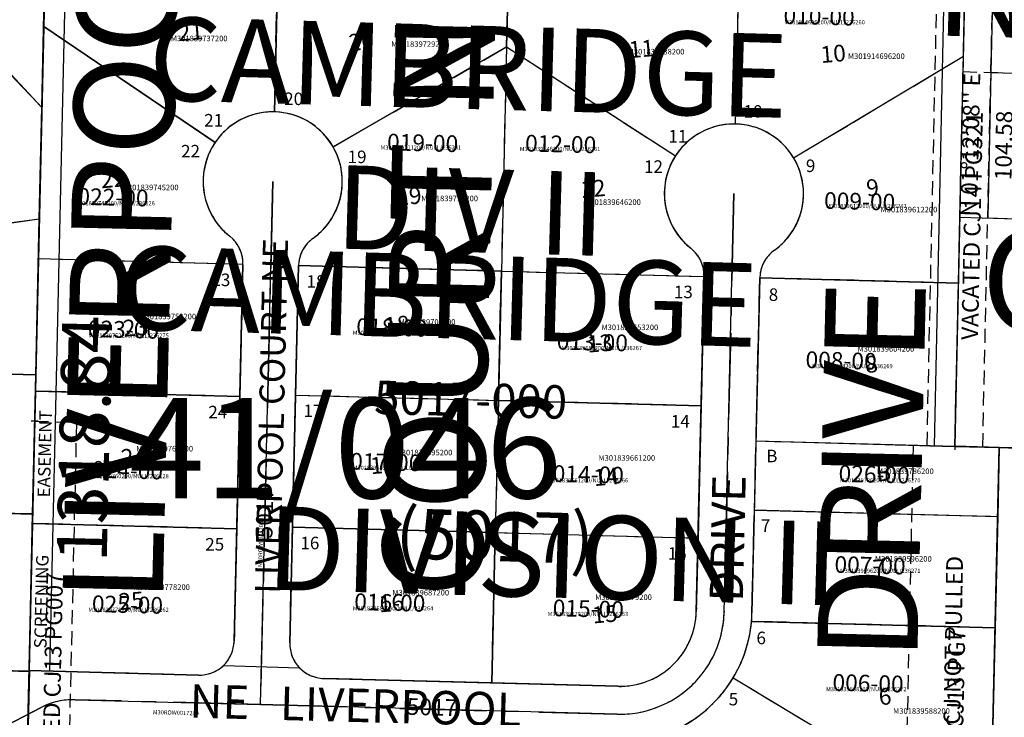
# Model space of a CAD drawing. Extents: x 1202670 to 1208407, y 231353 to 237000.
# Drawn here: x 1204241 to 1204948, y 233410 to 233911 of the extents above; entities that cross this region are included whole.
import ezdxf
from ezdxf.enums import TextEntityAlignment as Align

# ---------------------------------------------------------------- set-up
doc = ezdxf.new("R2010")
doc.units = 0
doc.header["$LTSCALE"] = 50
doc.header["$MEASUREMENT"] = 0
for name, pattern in [('CENTER', [2, 1.25, -0.25, 0.25, -0.25]), ('EASEMENT', [0.3, 0.2, -0.1]), ('PLAT-LINE', [0.5, 0.4, -0.1])]:
    doc.linetypes.add(name, pattern=pattern)
doc.layers.get('0').update_dxf_attribs({"color": 6, "linetype": 'CONTINUOUS'})
for name, color, linetype in [('13-185', 7, 'CONTINUOUS'), ('4212', 7, 'CONTINUOUS'), ('4999', 7, 'CONTINUOUS'), ('5017', 7, 'CONTINUOUS'), ('BIG-NAME', 15, 'CONTINUOUS'), ('EASEMENT', 15, 'EASEMENT'), ('KEY-TEXT', 15, 'CONTINUOUS'), ('NO-CUT', 12, 'CONTINUOUS'), ('NOTATION', 3, 'CONTINUOUS'), ('PARCEL-ID', 7, 'CONTINUOUS'), ('PLAT', 3, 'CONTINUOUS'), ('PLAT-BOUNDARY', 8, 'CONTINUOUS'), ('PLAT-LINE', 4, 'PLAT-LINE'), ('PROC-NO', 4, 'CONTINUOUS'), ('PROC-NO-ORIG', 40, 'CONTINUOUS'), ('ROAD-NAME', 3, 'CONTINUOUS'), ('ROW', 3, 'CONTINUOUS'), ('ROW-CL', 11, 'CENTER'), ('ROW-TEXT', 7, 'CONTINUOUS'), ('ROW-VAC', 12, 'EASEMENT'), ('SUB', 4, 'CONTINUOUS'), ('SUB-TEXT', 7, 'CONTINUOUS'), ('SURVEY', 7, 'CONTINUOUS'), ('SURVEY-VOL-PG', 7, 'CONTINUOUS'), ('TAX-LOT', 2, 'CONTINUOUS'), ('TIC', 7, 'CONTINUOUS')]:
    doc.layers.add(name, color=color, linetype=linetype)
doc.styles.add('L0', font='simplex', dxfattribs={"oblique": 15})

# ---------------------------------------------------------------- blocks, each defined once
blk = doc.blocks.new('13185')
at = {"layer": '13-185'}
for p, q in [((0, 0), (-6.57, -328.62)), ((-647.26, -311.04), (-648.52, -371.03)), ((-336.92, -319.56), (-647.26, -311.04)), ((-336.92, -319.56), (-338.14, -379.54)), ((-6.57, -328.62), (-336.92, -319.56)), ((-648.52, -371.03), (-650.71, -475.58)), ((-648.52, -371.03), (-493.58, -375.28)), ((-493.58, -375.28), (-495.77, -479.78)), ((-493.58, -375.28), (-338.14, -379.54)), ((-338.14, -379.54), (-340.28, -483.99)), ((-650.71, -475.58), (-495.77, -479.78)), ((-495.77, -479.78), (-340.28, -483.99))]:
    blk.add_line(p, q, dxfattribs=at)
at = {"layer": '13-185', "style": 'L0', "oblique": 15}
for s, rotation, p in [("N 01%%D12'08'' E", 88.79778, (-506.67, -409.62)), ("N 01%%D12'08'' E", 88.79778, (-661.61, -423.05)), ("N 01%%D10'26'' E", 88.82611, (-327.22, -432.01)), ('104.58', 88.79778, (-637.62, -423.56)), ('104.52', 88.79778, (-482.67, -427.78)), ('104.47', 88.82611, (-351.21, -431.52)), ('155.00', 358.44889, (-572.92, -465.69)), ('155.54', 358.44889, (-417.7, -469.89)), ("S 88%%D26'56'' E 310.54", 358.44889, (-495.82, -491.78))]:
    blk.add_text(s, height=12, rotation=rotation, dxfattribs=at).set_placement(p, align=Align.MIDDLE)
for s, p in [('LONG 13-185', (-295.04, -397.57)), ('A', (-582.39, -433.72)), ('B', (-426.95, -439.32)), ('PER PLAT', (-295.04, -438.71))]:
    blk.add_text(s, height=24, dxfattribs=at).set_placement(p)
blk = doc.blocks.new('4212')
at = {"layer": '4212'}
for p, q in [((1318.51, -450.61), (1319.57, -280.61)), ((1318.51, -450.61), (1260.57, -391.02)), ((1318.02, -530.61), (1318.51, -450.61)), ((1190.53, -550.99), (1318.02, -530.61)), ((1317.33, -642.6), (1318.02, -530.61)), ((1317.33, -642.6), (1192.33, -641.83)), ((1316.71, -742.6), (1317.33, -642.6)), ((1316.71, -742.6), (1191.71, -741.83)), ((1316.01, -855.6), (1316.71, -742.6)), ((1316.01, -855.6), (1274.34, -855.17)), ((1315.08, -1005.6), (1316.01, -855.6))]:
    blk.add_line(p, q, dxfattribs=at)
blk = doc.blocks.new('5017')
at = {"layer": '5017'}
for p, q in [((-1352.96, -223.19), (-1347.97, -177.08)), ((-1182.06, -196), (-1193.23, -298.34)), ((-1017.43, -214.77), (-1023.03, -266.08)), ((-1370.92, -389.11), (-1352.96, -223.19)), ((-1352.96, -223.19), (-1237.52, -316.6)), ((-863.89, -335.26), (-852.8, -233.55)), ((-696.57, -300.66), (-691.34, -251.96)), ((-1023.03, -266.08), (-1153.35, -326.9)), ((-1023.03, -266.08), (-1040.5, -426.15)), ((-1023.03, -266.08), (-908.87, -354.38)), ((-824.38, -363.04), (-696.57, -300.66)), ((-713.95, -462.75), (-696.57, -300.66)), ((-1239.43, -721.7), (-1198.66, -348.05)), ((-901.94, -683.94), (-869.32, -384.97)), ((-1381.15, -483.57), (-1370.92, -389.11)), ((-1225.05, -405.52), (-1370.92, -389.11)), ((-1235.35, -499.97), (-1225.05, -405.52)), ((-1195.36, -502.25), (-1185.28, -409.86)), ((-1185.28, -409.86), (-1040.5, -426.15)), ((-1040.5, -426.15), (-1050.58, -518.54)), ((-1040.5, -426.15), (-895.71, -442.44)), ((-905.79, -534.83), (-895.71, -442.44)), ((-868.65, -563.25), (-855.94, -446.78)), ((-855.94, -446.78), (-713.95, -462.75)), ((-726.44, -579.25), (-713.95, -462.75)), ((-1391.37, -578.01), (-1381.15, -483.57)), ((-1381.15, -483.57), (-1235.35, -499.97)), ((-1245.66, -594.41), (-1235.35, -499.97)), ((-1205.67, -596.69), (-1195.36, -502.25)), ((-1195.36, -502.25), (-1050.58, -518.54)), ((-1050.58, -518.54), (-1060.88, -612.98)), ((-1050.58, -518.54), (-905.79, -534.83)), ((-916.09, -629.27), (-905.79, -534.83)), ((-874.04, -612.63), (-868.65, -563.25)), ((-868.65, -563.25), (-726.44, -579.25)), ((-1402.76, -683.2), (-1391.37, -578.01)), ((-1391.37, -578.01), (-1245.66, -594.41)), ((-694.9, -582.82), (-726.44, -579.25)), ((-730.19, -906.18), (-694.9, -582.82)), ((-69.43, -653.66), (-694.9, -582.82)), ((-1254.41, -674.65), (-1245.66, -594.41)), ((-1214.68, -679.28), (-1205.67, -596.69)), ((-1205.67, -596.69), (-1060.88, -612.98)), ((-1060.88, -612.98), (-1072.6, -720.34)), ((-1060.88, -612.98), (-916.09, -629.27)), ((-882.06, -686.11), (-874.04, -612.63)), ((-874.04, -612.63), (-700.29, -632.18)), ((-921.82, -681.77), (-916.09, -629.27)), ((-1402.76, -683.2), (-1411.38, -762.86)), ((-1402.76, -683.2), (-1282.06, -696.78)), ((-882.91, -692.14), (-708.97, -711.71)), ((-1371.83, -706.81), (-1239.43, -721.7)), ((-982.65, -730.46), (-1192.62, -706.84)), ((-1445.41, -730.58), (-1396.6, -710.31)), ((-984.88, -750.33), (-1239.43, -721.7)), ((-899.52, -731.48), (-724.91, -857.76))]:
    blk.add_line(p, q, dxfattribs=at)
for centre, radius, start, end in [((-1198.66, -348.05), 50, 300.6424, 226.9026), ((-869.32, -384.97), 50, 300.64212, 226.90232), ((-1249.9, -402.81), 25, 353.7725, 46.9026), ((-1160.43, -412.58), 25, 120.6424, 173.7725), ((-920.56, -439.73), 25, 353.77222, 46.90232), ((-831.09, -449.49), 25, 120.64212, 173.77222), ((-1279.26, -671.93), 25, 263.58167, 353.7725), ((-1189.83, -682), 25, 173.7725, 263.58167), ((-976.5, -675.8), 75, 263.58167, 353.77222), ((-976.5, -675.8), 55, 263.58167, 353.77222), ((-976.5, -675.8), 95, 324.12491, 350.09816), ((-976.5, -675.8), 95, 350.09816, 353.77222), ((-1377.42, -756.49), 50, 83.58167, 112.54778), ((-976.5, -675.8), 95, 263.58167, 324.12491)]:
    blk.add_arc(centre, radius, start, end, dxfattribs=at)
at = {"layer": '5017', "style": 'L0', "oblique": 15}
for s, p in [('21', (-1257.49, -241.91)), ('20', (-1135.83, -259.38)), ('11', (-935.69, -281.65)), ('10', (-798.81, -296.89)), ('22', (-1321.77, -342.45)), ('19', (-1111.19, -372.86)), ('12', (-978.98, -378.76)), ('9', (-774.28, -395.12)), ('23', (-1314.78, -450.1)), ('18', (-1127.61, -464.14)), ('13', (-983.64, -489.84)), ('8', (-785.84, -521.44)), ('24', (-1324.21, -542.51)), ('17', (-1146.27, -563.57)), ('14', (-987.19, -585.76)), ('B', (-784.72, -599.8)), ('25', (-1334.65, -645.45)), ('16', (-1148.6, -663)), ('7', (-792.93, -667.63)), ('15', (-996.52, -683.99)), ('6', (-796.48, -760.04))]:
    blk.add_text(s, height=12, dxfattribs=at).set_placement(p)
blk = doc.blocks.new('TIC')
at = {"color": 7}
for p, q in [((2.5, 0), (-2.5, 0)), ((0, 2.5), (0, -2.5))]:
    blk.add_line(p, q, dxfattribs=at)
blk = doc.blocks.new('4999')
at = {"layer": '4999'}
for p, q in [((-417.17, 2031.84), (-452.46, 1708.48)), ((-250.3, 2012.94), (-417.17, 2031.84))]:
    blk.add_line(p, q, dxfattribs=at)

msp = doc.modelspace()

# ---------------------------------------------------------------- linework, layer by layer
at = {"layer": 'EASEMENT'}
msp.add_line((1204918.34, 233874.01), (1205539.07, 233856.54), dxfattribs=at)
at = {"layer": 'NO-CUT'}
for p, q in [((1204262.43, 233443.4), (1204273.64, 233937.18)), ((1204904.32, 233919.43), (1204897.5, 233605.27))]:
    msp.add_line(p, q, dxfattribs=at)
at = {"layer": 'PLAT'}
for p, q in [((1204256.62, 233848.19), (1204199.67, 233908.72)), ((1204127.01, 233749.94), (1204254.8, 233768.22)), ((1204127.32, 233659.09), (1204252.27, 233656.26)), ((1204125.06, 233559.13), (1204250, 233556.3))]:
    msp.add_line(p, q, dxfattribs=at)
msp.add_arc((1204120.24, 233346.72), 124.99, 358.70271, 79.10516, dxfattribs=at)
at = {"layer": 'PLAT-BOUNDARY'}
for p, q in [((1204244.01, 233293.35), (1204258.99, 233952.6)), ((1204919.64, 233934), (1204912.5, 233604.86)), ((1204912.5, 233604.86), (1204944.4, 233603.98)), ((1204936.8, 233278.76), (1204944.4, 233603.98)), ((1204944.4, 233603.98), (1205511.98, 233588.43))]:
    msp.add_line(p, q, dxfattribs=at)
at = {"layer": 'PLAT-LINE'}
for p, q in [((1204258.99, 233952.6), (1204257.94, 233906.47)), ((1204423.64, 233845.11), (1204426.04, 233947.9)), ((1204590.47, 233891.76), (1204591.68, 233943.23)), ((1204754.93, 233836.39), (1204757.31, 233938.57)), ((1204918.58, 233885.06), (1204919.64, 233934)), ((1204199.71, 233908.7), (1204256.62, 233848.2)), ((1204257.94, 233906.47), (1204256.62, 233848.2)), ((1204381.07, 233823.14), (1204257.94, 233906.47)), ((1204465.81, 233820.05), (1204590.47, 233891.76)), ((1204590.47, 233891.76), (1204586.71, 233730.78)), ((1204590.47, 233891.76), (1204711.75, 233813.52)), ((1204796.66, 233812.09), (1204918.58, 233885.06)), ((1204916.07, 233769.43), (1204918.58, 233885.06)), ((1204256.62, 233848.2), (1204254.8, 233768.17)), ((1204254.8, 233768.17), (1204127.03, 233749.9)), ((1204254.8, 233768.17), (1204254.15, 233739.52)), ((1204915.04, 233722.15), (1204916.07, 233769.43)), ((1204254.15, 233739.52), (1204252.26, 233656.21)), ((1204401.08, 233735.6), (1204254.15, 233739.52)), ((1204401.08, 233735.6), (1204398.86, 233640.62)), ((1204438.9, 233641.76), (1204441.07, 233734.67)), ((1204586.71, 233730.78), (1204441.07, 233734.67)), ((1204584.54, 233637.87), (1204586.71, 233730.78)), ((1204586.71, 233730.78), (1204732.37, 233726.89)), ((1204732.37, 233726.89), (1204730.19, 233633.98)), ((1204769.62, 233608.77), (1204772.35, 233725.96)), ((1204915.04, 233722.15), (1204772.35, 233725.96)), ((1204912.5, 233604.86), (1204915.04, 233722.15)), ((1204252.26, 233656.21), (1204127.34, 233659.04)), ((1204252.26, 233656.21), (1204251.99, 233644.54)), ((1204251.99, 233644.54), (1204249.98, 233556.24)), ((1204398.86, 233640.62), (1204251.99, 233644.54)), ((1204398.86, 233640.62), (1204396.64, 233545.65)), ((1204436.68, 233546.78), (1204438.9, 233641.76)), ((1204438.9, 233641.76), (1204584.54, 233637.87)), ((1204584.54, 233637.87), (1204582.33, 233542.89)), ((1204730.19, 233633.98), (1204584.54, 233637.87)), ((1204730.19, 233633.98), (1204727.98, 233539.01)), ((1204768.46, 233559.16), (1204769.62, 233608.77)), ((1204769.62, 233608.77), (1204912.5, 233604.86)), ((1204944.4, 233603.98), (1204912.5, 233604.86)), ((1204944.4, 233603.98), (1204943.24, 233554.5)), ((1204944.4, 233603.98), (1204943.24, 233554.5)), ((1205059.44, 233600.83), (1204944.4, 233603.98)), ((1204125.07, 233559.07), (1204249.98, 233556.24)), ((1204766.73, 233485.27), (1204768.46, 233559.16)), ((1204768.46, 233559.16), (1204943.24, 233554.5)), ((1204249.98, 233556.24), (1204249.83, 233549.57)), ((1204943.24, 233554.5), (1204941.38, 233474.52)), ((1204943.24, 233554.5), (1204941.38, 233474.52)), ((1204249.83, 233549.57), (1204247.43, 233443.8)), ((1204396.64, 233545.65), (1204249.83, 233549.57)), ((1204396.64, 233545.65), (1204394.76, 233464.96)), ((1204434.74, 233463.72), (1204436.68, 233546.78)), ((1204582.33, 233542.89), (1204436.68, 233546.78)), ((1204579.8, 233434.93), (1204582.33, 233542.89)), ((1204582.33, 233542.89), (1204727.98, 233539.01)), ((1204727.98, 233539.01), (1204726.74, 233486.21)), ((1204941.38, 233474.52), (1204766.39, 233479.19)), ((1204941.38, 233474.52), (1204937.94, 233327.64)), ((1204941.38, 233474.52), (1204937.94, 233327.64)), ((1204247.42, 233443.26), (1204205.82, 233444.38)), ((1204369.1, 233440.55), (1204247.43, 233443.8)), ((1204579.8, 233434.93), (1204459.07, 233438.15)), ((1204753.2, 233438.58), (1204937.94, 233327.64)), ((1204670.29, 233432.51), (1204579.8, 233434.93))]:
    msp.add_line(p, q, dxfattribs=at)
for centre, radius, start, end in [((1204422.47, 233795.12), 50, 88.66254, 145.911), ((1204422.47, 233795.12), 50, 29.90928, 88.66254), ((1204753.76, 233786.41), 50, 88.66395, 147.1703), ((1204753.76, 233786.41), 50, 30.90374, 88.66394), ((1204422.47, 233795.12), 50, 145.911, 231.79217), ((1204422.47, 233795.12), 50, 305.53197, 29.90929), ((1204753.76, 233786.41), 50, 147.17031, 231.79189), ((1204753.76, 233786.41), 50, 305.53169, 30.90374), ((1204376.09, 233736.19), 25, 358.66209, 51.79214), ((1204466.06, 233734.09), 25, 125.53198, 178.66208), ((1204707.37, 233727.48), 25, 358.6618, 51.79187), ((1204797.35, 233725.37), 25, 125.53171, 178.66177), ((1204671.76, 233487.49), 55, 268.47124, 358.66179), ((1204671.76, 233487.49), 95, 354.98777, 358.66177), ((1204671.76, 233487.49), 95, 329.01448, 354.98773), ((1204369.76, 233465.54), 25, 268.47123, 358.66209), ((1204459.73, 233463.14), 25, 178.66206, 268.47124), ((1204671.76, 233487.49), 95, 302.66461, 329.01448)]:
    msp.add_arc(centre, radius, start, end, dxfattribs=at)
at = {"layer": 'ROW'}
for p, q in [((1204394.76, 233464.96), (1204401.08, 233735.6)), ((1204441.07, 233734.67), (1204434.74, 233463.72)), ((1204726.74, 233486.21), (1204732.37, 233726.89)), ((1204772.35, 233725.96), (1204766.73, 233485.27)), ((1204205.82, 233444.38), (1204247.42, 233443.26)), ((1204247.42, 233443.26), (1204247.43, 233443.8)), ((1204247.43, 233443.8), (1204369.1, 233440.55)), ((1204459.07, 233438.15), (1204670.29, 233432.51))]:
    msp.add_line(p, q, dxfattribs=at)
for centre, radius, start, end in [((1204422.47, 233795.12), 50, 305.53197, 231.79218), ((1204753.76, 233786.41), 50, 305.53173, 231.79186), ((1204376.09, 233736.19), 25, 358.66207, 51.79218), ((1204466.06, 233734.09), 25, 125.53197, 178.66208), ((1204707.37, 233727.48), 25, 358.66183, 51.79186), ((1204797.35, 233725.37), 25, 125.53173, 178.66176), ((1204671.76, 233487.49), 95, 268.47124, 358.66179), ((1204671.76, 233487.49), 55, 268.47124, 358.66179), ((1204369.76, 233465.54), 25, 268.47124, 358.66207), ((1204459.73, 233463.14), 25, 178.66207, 268.47123)]:
    msp.add_arc(centre, radius, start, end, dxfattribs=at)
at = {"layer": 'ROW-CL'}
for p, q in [((1204422.47, 233795.12), (1204413.7, 233419.35)), ((1204753.76, 233786.41), (1204746.74, 233485.74)), ((1204256.13, 233417.3), (1204208.91, 233392.78)), ((1204413.7, 233419.35), (1204280.51, 233422.91)), ((1204413.7, 233419.35), (1204669.76, 233412.52))]:
    msp.add_line(p, q, dxfattribs=at)
for centre, radius, start, end in [((1204671.76, 233487.49), 75, 268.47124, 358.66179), ((1204279.17, 233372.92), 50, 88.47124, 117.43735)]:
    msp.add_arc(centre, radius, start, end, dxfattribs=at)
at = {"layer": 'ROW-VAC'}
for p, q in [((1204892.5, 233605.4), (1204906.8, 234263.72)), ((1204932.49, 233604.31), (1204946.78, 234262.57)), ((1204251.5, 233622.97), (1204281.49, 233622.15)), ((1204281.49, 233622.15), (1204274, 233292.55)), ((1204882.5, 233605.51), (1204875.36, 233276.36))]:
    msp.add_line(p, q, dxfattribs=at)
at = {"layer": 'SUB', "color": 12}
msp.add_line((1204266.48, 234282.22), (1204236.52, 232963.73), dxfattribs=at)
at = {"layer": 'TAX-LOT', "color": 5}
for p, q in [((1204258.99, 233952.6), (1204257.94, 233906.47)), ((1204423.64, 233845.11), (1204426.04, 233947.9)), ((1204590.47, 233891.76), (1204591.68, 233943.23)), ((1204754.93, 233836.39), (1204757.31, 233938.57)), ((1204918.58, 233885.06), (1204919.64, 233934)), ((1204199.71, 233908.7), (1204256.62, 233848.2)), ((1204257.94, 233906.47), (1204256.62, 233848.2)), ((1204381.07, 233823.14), (1204257.94, 233906.47)), ((1204465.81, 233820.05), (1204590.47, 233891.76)), ((1204590.47, 233891.76), (1204586.71, 233730.78)), ((1204590.47, 233891.76), (1204711.75, 233813.52)), ((1204796.66, 233812.09), (1204918.58, 233885.06)), ((1204916.07, 233769.43), (1204918.58, 233885.06)), ((1204256.62, 233848.2), (1204254.8, 233768.17)), ((1204254.8, 233768.17), (1204127.03, 233749.9)), ((1204254.8, 233768.17), (1204254.15, 233739.52)), ((1204915.04, 233722.15), (1204916.07, 233769.43)), ((1204254.15, 233739.52), (1204252.26, 233656.21)), ((1204401.08, 233735.6), (1204254.15, 233739.52)), ((1204401.08, 233735.6), (1204398.86, 233640.62)), ((1204438.9, 233641.76), (1204441.07, 233734.67)), ((1204586.71, 233730.78), (1204441.07, 233734.67)), ((1204584.54, 233637.87), (1204586.71, 233730.78)), ((1204586.71, 233730.78), (1204732.37, 233726.89)), ((1204732.37, 233726.89), (1204730.19, 233633.98)), ((1204769.62, 233608.77), (1204772.35, 233725.96)), ((1204915.04, 233722.15), (1204772.35, 233725.96)), ((1204912.5, 233604.86), (1204915.04, 233722.15)), ((1204252.26, 233656.21), (1204127.34, 233659.04)), ((1204252.26, 233656.21), (1204251.99, 233644.54)), ((1204251.99, 233644.54), (1204249.98, 233556.24)), ((1204398.86, 233640.62), (1204251.99, 233644.54)), ((1204398.86, 233640.62), (1204396.64, 233545.65)), ((1204730.19, 233633.98), (1204584.54, 233637.87)), ((1204730.19, 233633.98), (1204727.98, 233539.01)), ((1204768.46, 233559.16), (1204769.62, 233608.77)), ((1204769.62, 233608.77), (1204912.5, 233604.86)), ((1204944.4, 233603.98), (1204912.5, 233604.86)), ((1204944.4, 233603.98), (1204943.24, 233554.5)), ((1205059.44, 233600.83), (1204944.4, 233603.98)), ((1204125.07, 233559.07), (1204249.98, 233556.24)), ((1204766.73, 233485.27), (1204768.46, 233559.16)), ((1204768.46, 233559.16), (1204943.24, 233554.5)), ((1204249.98, 233556.24), (1204249.83, 233549.57)), ((1204943.24, 233554.5), (1204941.38, 233474.52)), ((1204249.83, 233549.57), (1204247.43, 233443.8)), ((1204396.64, 233545.65), (1204249.83, 233549.57)), ((1204396.64, 233545.65), (1204394.76, 233464.96)), ((1204434.74, 233463.72), (1204436.68, 233546.78)), ((1204579.8, 233434.93), (1204582.33, 233542.89)), ((1204582.33, 233542.89), (1204727.98, 233539.01)), ((1204727.98, 233539.01), (1204726.74, 233486.21)), ((1204941.38, 233474.52), (1204766.39, 233479.19)), ((1204941.38, 233474.52), (1204937.94, 233327.64)), ((1204247.42, 233443.26), (1204205.82, 233444.38)), ((1204247.43, 233443.8), (1204247.42, 233443.26)), ((1204369.1, 233440.55), (1204247.43, 233443.8)), ((1204579.8, 233434.93), (1204459.07, 233438.15)), ((1204753.2, 233438.58), (1204937.94, 233327.64)), ((1204670.29, 233432.51), (1204579.8, 233434.93))]:
    msp.add_line(p, q, dxfattribs=at)
at = {"layer": 'TAX-LOT', "color": 1}
for p, q in [((1204916.07, 233769.43), (1205063.02, 233765.35)), ((1204436.68, 233546.78), (1204438.9, 233641.76)), ((1204438.9, 233641.76), (1204584.54, 233637.87)), ((1204584.54, 233637.87), (1204582.33, 233542.89)), ((1204582.33, 233542.89), (1204436.68, 233546.78))]:
    msp.add_line(p, q, dxfattribs=at)
at = {"layer": 'TAX-LOT', "color": 4}
msp.add_line((1204386.99, 233447.43), (1204441.62, 233445.91), dxfattribs=at)
at = {"layer": 'TAX-LOT', "color": 5}
for centre, radius, start, end in [((1204422.47, 233795.12), 50, 88.66254, 145.911), ((1204422.47, 233795.12), 50, 29.90928, 88.66254), ((1204753.76, 233786.41), 50, 88.66395, 147.1703), ((1204753.76, 233786.41), 50, 30.90374, 88.66394), ((1204422.47, 233795.12), 50, 145.911, 231.79217), ((1204422.47, 233795.12), 50, 305.53197, 29.90929), ((1204753.76, 233786.41), 50, 147.17031, 231.79189), ((1204753.76, 233786.41), 50, 305.53169, 30.90374), ((1204376.09, 233736.19), 25, 358.66209, 51.79214), ((1204466.06, 233734.09), 25, 125.53198, 178.66208), ((1204707.37, 233727.48), 25, 358.6618, 51.79187), ((1204797.35, 233725.37), 25, 125.53171, 178.66177), ((1204671.76, 233487.49), 55, 268.47124, 358.66179), ((1204671.76, 233487.49), 95, 354.98777, 358.66177), ((1204671.76, 233487.49), 95, 329.01448, 354.98773), ((1204369.76, 233465.54), 25, 268.47123, 358.66209), ((1204459.73, 233463.14), 25, 178.66206, 268.47124), ((1204671.76, 233487.49), 95, 302.66461, 329.01448)]:
    msp.add_arc(centre, radius, start, end, dxfattribs=at)

# ---------------------------------------------------------------- block references
at = {"layer": 'PLAT', "xscale": 0.9998772733238367, "yscale": 0.9998772733238367, "zscale": 0.9998772733238367, "rotation": 359.0571505221129}
msp.add_blockref('4212', (1202945.85, 234320.37), dxfattribs=at)
at = {"layer": 'PLAT'}
for name, p, rotation in [('5017', (1205587.1, 234244.07), 4.889571383665795), ('4999', (1205532.66, 231614.75), 4.877157235572867)]:
    msp.add_blockref(name, p, dxfattribs=dict(at, rotation=rotation))
at = {"layer": 'SURVEY', "rotation": 359.9591016800201}
msp.add_blockref('13185', (1205587.1, 234244.07), dxfattribs=at)
at = {"layer": 'TIC'}
for p in [(1204251.5, 233622.97), (1204912.5, 233604.86)]:
    msp.add_blockref('TIC', p, dxfattribs=at)

# ---------------------------------------------------------------- texts
at = {"layer": 'BIG-NAME', "style": 'L0', "oblique": 15}
for s, rotation, p in [('LIVERPOOL', 88.66207, (1204343.37, 233491.69)), ('COURT NE', 88.66207, (1204572.7, 233495.17)), ('NE HIDDEN', 358.38761, (1204897.45, 233900.08)), ('OCEAN GATE', 358.42998, (1204930.47, 233688.82)), ('DRIVE', 88.66179, (1204885.42, 233450))]:
    msp.add_text(s, height=72, rotation=rotation, dxfattribs=at).set_placement(p)
at = {"layer": 'KEY-TEXT', "style": 'L0', "oblique": 15}
for s, height, rotation, p in [('CAMBRIDGE', 60, 358.38761, (1204332.78, 233853.7)), ('DIV II', 60, 358.38761, (1204466.97, 233747.03)), ('(5017)', 36, 358.3761, (1204510.4, 233524.51))]:
    msp.add_text(s, height=height, rotation=rotation, dxfattribs=at).set_placement(p)
at = {"layer": 'NO-CUT', "style": 'L0', "oblique": 15}
msp.add_text('SCREENING               EASEMENT', height=9, rotation=88.69857, dxfattribs=at).set_placement((1204260, 233459.66))
at = {"layer": 'NOTATION', "style": 'L0', "oblique": 15}
msp.add_text('VACATED ROW CJ NOT PULLED', height=12, rotation=89.00694, dxfattribs=at).set_placement((1204914.26, 233290.17))
at = {"layer": 'PARCEL-ID', "style": 'L0', "oblique": 15}
for s, p in [('010-00', (1204789.26, 233908.39)), ('019-00', (1204504.47, 233817.53)), ('012-00', (1204603.61, 233816.73)), ('022-00', (1204282.02, 233778.49)), ('009-00', (1204818.38, 233775.54)), ('023-00', (1204289.51, 233683.48)), ('018-00', (1204482.35, 233684.92)), ('013-00', (1204626.37, 233674.44)), ('008-00', (1204805.06, 233661.2)), ('017-00', (1204477.98, 233588.27)), ('024-00', (1204292.43, 233582.41)), ('014-00', (1204623.46, 233579.43)), ('026-00', (1204828.79, 233579.46)), ('007-00', (1204825.87, 233514.1)), ('025-00', (1204292.43, 233485.92)), ('016-00', (1204480.89, 233487.36)), ('015-00', (1204623.46, 233482.94)), ('006-00', (1204824.42, 233429.41))]:
    msp.add_text(s, height=12, rotation=358.47124, dxfattribs=at).set_placement(p)
at = {"layer": 'PLAT-BOUNDARY', "style": 'L0', "oblique": 15}
for s, p in [('CAMBRIDGE', (1204311.08, 233689.15)), ('DIVISION II', (1204417.54, 233502.06))]:
    msp.add_text(s, height=60, rotation=358.38761, dxfattribs=at).set_placement(p)
at = {"layer": 'PLAT-LINE', "style": 'L0', "oblique": 15}
for s, p in [('20', (1204430.71, 233850.01)), ('10', (1204760.66, 233841)), ('21', (1204373.23, 233834.61)), ('11', (1204706.72, 233823.13)), ('22', (1204356.62, 233812.38)), ('19', (1204476.25, 233808.31)), ('12', (1204689.18, 233801.33)), ('9', (1204805.45, 233801.91)), ('23', (1204378.41, 233719.97)), ('18', (1204446.74, 233718.83)), ('13', (1204710.63, 233711.28)), ('8', (1204778.76, 233709.34)), ('24', (1204376.2, 233624.99)), ('17', (1204444.57, 233625.92)), ('14', (1204708.45, 233618.37)), ('B', (1204776.97, 233593.45)), ('7', (1204773.12, 233543.47)), ('25', (1204373.98, 233530.02)), ('16', (1204442.35, 233530.94)), ('15', (1204706.24, 233523.4)), ('6', (1204769.94, 233462.77)), ('5', (1204750.03, 233418.82))]:
    msp.add_text(s, height=9, dxfattribs=at).set_placement(p)
msp.add_text('5017-000', height=24, rotation=358.47124, dxfattribs=at).set_placement((1204495.11, 233628.25))
at = {"layer": 'PROC-NO', "style": 'L0', "oblique": 15}
for s, p in [('M301839737200', (1204349.24, 233895.86)), ('M301839729200', (1204507.6, 233891.86)), ('M301839638200', (1204677.44, 233886.38)), ('M301914696200', (1204835.68, 233883.13)), ('M301839745200', (1204314.07, 233788.87)), ('M301839711200', (1204529.15, 233780.96)), ('M301839646200', (1204646.13, 233778.29)), ('M301839612200', (1204859.08, 233772.94)), ('M301839752200', (1204326.67, 233696.18)), ('M301839703200', (1204512.96, 233692.25)), ('M301839653200', (1204658.61, 233688.36)), ('M301839604200', (1204842.54, 233672.88)), ('M301839760200', (1204324.48, 233601.21)), ('M301839695200', (1204510.73, 233598.42)), ('M301839661200', (1204656.42, 233594.54)), ('M301839786200', (1204856.51, 233584.98)), ('M301839596200', (1204855.06, 233522.07)), ('M301839778200', (1204322.18, 233501.78)), ('M301839687200', (1204508.4, 233497.76)), ('M301839679200', (1204654.07, 233494.51)), ('M301839588200', (1204868.09, 233412.77))]:
    msp.add_text(s, height=4, dxfattribs=at).set_placement(p)
for s, rotation, p in [('M30ROW0018200', 88.66207, (1204414.86, 233518.23)), ('M30ROW0017200', 358.47124, (1204336.38, 233412.51))]:
    msp.add_text(s, height=3, rotation=rotation, dxfattribs=at).set_placement(p)
at = {"layer": 'PROC-NO-ORIG', "style": 'L0', "oblique": 15}
for s, p in [('M301914696200/NULL/236260', (1204790, 233908)), ('M301839711200/NULL/236241', (1204500, 233818)), ('M301839646200/NULL/236261', (1204600, 233817)), ('M301839745200/NULL/236126', (1204280, 233778)), ('M301839612200/NULL/236242', (1204820, 233776)), ('M301839752200/NULL/236275', (1204290, 233683)), ('M301839703200/NULL/236268', (1204480, 233685)), ('M301839653200/NULL/236267', (1204630, 233674)), ('M301839604200/NULL/236269', (1204810, 233661)), ('M301839695200/NULL/236265', (1204480, 233588)), ('M301839760200/NULL/236128', (1204290, 233582)), ('M301839661200/NULL/236266', (1204620, 233579)), ('M301839786200/NULL/236270', (1204830, 233579)), ('M301839596200/NULL/236271', (1204830, 233514)), ('M301839778200/NULL/236262', (1204290, 233486)), ('M301839687200/NULL/236264', (1204480, 233487)), ('M301839679200/NULL/236263', (1204620, 233483)), ('M301839588200/NULL/236272', (1204820, 233429))]:
    msp.add_text(s, height=3, dxfattribs=at).set_placement(p)
at = {"layer": 'ROAD-NAME', "style": 'L0', "oblique": 15}
for s, height, rotation, p in [('LIVERPOOL COURT NE', 18, 88.66207, (1204427.56, 233498.92)), ('DRIVE', 24, 88.66179, (1204760.19, 233492.98)), ('NE   LIVERPOOL', 24, 358.47124, (1204362.45, 233410.08))]:
    msp.add_text(s, height=height, rotation=rotation, dxfattribs=at).set_placement(p)
at = {"layer": 'ROW-TEXT', "style": 'L0', "oblique": 15}
for rotation, p in [(88.66207, (1204422.17, 233538.65)), (358.47124, (1204518.58, 233412.1))]:
    msp.add_text('5017', height=12, rotation=rotation, dxfattribs=at).set_placement(p)
at = {"layer": 'ROW-VAC', "style": 'L0', "oblique": 15}
for s, p in [('VACATED CJ14 PG321', (1204929.07, 233681.17)), ('VACATED CJ13 PG007', (1204268.37, 233350.33)), ('VACATED CJ13 PG7', (1204916.83, 233327.83))]:
    msp.add_text(s, height=12, rotation=88.75611, dxfattribs=at).set_placement(p)
at = {"layer": 'SUB-TEXT', "style": 'L0', "oblique": 15}
msp.add_text('1318.84', height=36, rotation=88.69857, dxfattribs=at).set_placement((1204303.21, 233521.49))
at = {"layer": 'SURVEY-VOL-PG', "style": 'L0', "oblique": 15}
msp.add_text('41/046', height=72, dxfattribs=at).set_placement((1204319.09, 233567.64))

doc.saveas('drawing.dxf')
